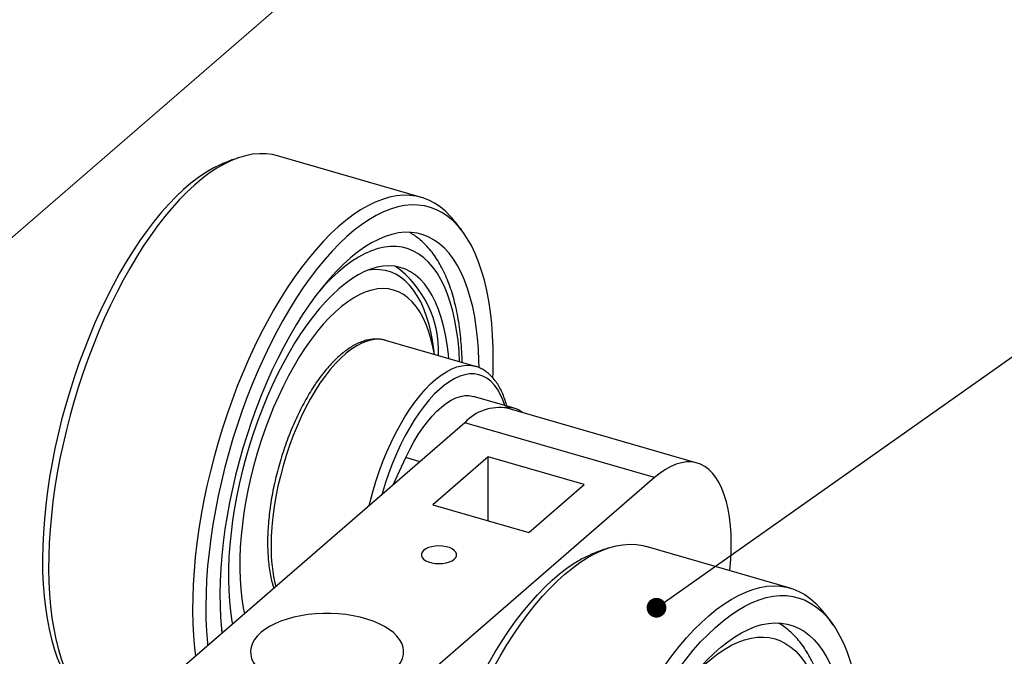
# Model space of a CAD drawing. Units: millimetres. Extents: x 43 to 2073, y 50 to 1352.
# Drawn here: x 909 to 1099, y 981 to 1104 of the extents above; entities that cross this region are included whole.
import ezdxf

# ---------------------------------------------------------------- set-up
doc = ezdxf.new("R2010")
doc.units = ezdxf.units.MM
doc.header["$LTSCALE"] = 5
doc.linetypes.add('SLD-Solid', pattern=[0])
doc.styles.add('SLDTEXTSTYLE1', font='TXT', dxfattribs={"width": 0.75})
doc.dimstyles.new('SLDDIMSTYLE0', dxfattribs={"dimtxt": 17.5, "dimasz": 17.78, "dimexe": 0, "dimexo": 0.0625, "dimgap": 4.375, "dimtad": 1, "dimlfac": 0.22, "dimrnd": 1e-09, "dimzin": 12, "dimdsep": 46, "dimtxsty": 'SLDTEXTSTYLE1', "dimblk1": 'CLOSED', "dimblk2": 'CLOSED', "dimsah": 1, "dimcen": 0.09, "dimadec": 0, "dimazin": 3, "dimtfac": 1, "dimtofl": 0, "dimtmove": 0, "dimatfit": 3, "dimldrblk": 'CLOSED', "dimfxl": 1, "dimfrac": 2, "dimtolj": 1, "dimtzin": 12, "dimarcsym": 0})
doc.dimstyles.new('SLDDIMSTYLE1', dxfattribs={"dimtxt": 0.18, "dimasz": 3.81, "dimexe": 0, "dimexo": 0.0625, "dimgap": 0, "dimtad": 0, "dimtih": 1, "dimtoh": 1, "dimdec": 0, "dimrnd": 1e-09, "dimzin": 0, "dimdsep": 46, "dimtxsty": 'Standard', "dimblk1": 'DOT', "dimblk2": 'DOT', "dimsah": 1, "dimcen": 0.09, "dimadec": 0, "dimazin": 0, "dimtfac": 3.81, "dimtdec": 0, "dimtofl": 0, "dimtmove": 0, "dimatfit": 3, "dimldrblk": 'DOT', "dimfxl": 1, "dimfrac": 2, "dimtolj": 1, "dimtzin": 0, "dimarcsym": 0})

# ---------------------------------------------------------------- blocks, each defined once
blk = doc.blocks.new('_Closed')
at = {"color": 0, "linetype": 'ByBlock', "lineweight": -2}
for p, q in [((-1, 0.166667), (0, 0)), ((-1, 0.166667), (-1, -0.166667)), ((0, 0), (-1, -0.166667)), ((0, 0), (-1, 0))]:
    blk.add_line(p, q, dxfattribs=at)
blk = doc.blocks.new('_D')
at = {"color": 7, "linetype": 'SLD-Solid', "lineweight": 18}
for p, q in [((1034.83, 1222.25), (1034.83, 1167.72)), ((1034.83, 1172.05), (198.46, 447.74)), ((198.46, 497.93), (198.46, 443.41))]:
    blk.add_line(p, q, dxfattribs=at)
at = {"color": 7, "linetype": 'SLD-Solid', "lineweight": 18, "xscale": 17.78, "yscale": 17.78}
for p, rotation in [((1034.83, 1172.05, -625.14), 40.89339464913127), ((198.46, 447.74, 629.41), 220.8933946491313)]:
    blk.add_blockref('_Closed', p, dxfattribs=dict(at, rotation=rotation))
at = {"color": 7, "linetype": 'SLD-Solid', "lineweight": 18, "insert": (607.76, 832.05), "char_height": 17.5, "attachment_point": 1, "rotation": 40.8934, "style": 'SLDTEXTSTYLE1'}
blk.add_mtext('370', dxfattribs=at)
blk = doc.blocks.new('_Dot')
at = {"color": 0, "linetype": 'ByBlock', "lineweight": -2}
blk.add_line((-0.5, 0), (-1, 0), dxfattribs=at)
at = {"color": 0, "linetype": 'ByBlock', "const_width": 0.5}
blk.add_lwpolyline([(-0.25, 0, 1), (0.25, 0, 1)], format="xyb", close=True, dxfattribs=at)

msp = doc.modelspace()

# ---------------------------------------------------------------- linework, layer by layer
at = {"color": 7, "linetype": 'SLD-Solid', "lineweight": 25}
for p, q in [((986.633, 1069.608), (958.868, 1077.623)), ((997.021, 1037.04), (979.7, 1042.04)), ((1004.499, 1028.968), (996.626, 1031.24)), ((1039.787, 1018.398), (1003.177, 1028.966)), ((994.983, 1026.167), (905.21, 948.422)), ((1031.592, 1015.599), (994.983, 1026.167)), ((981.129, 1014.169), (983.596, 1019.443)), ((999.491, 1019.617), (988.81, 1010.366)), ((1017.993, 1014.276), (999.491, 1019.617)), ((999.491, 1007.283), (999.491, 1019.617)), ((1031.592, 1015.599), (941.819, 937.854)), ((1007.311, 1005.025), (1017.993, 1014.276)), ((988.81, 1010.366), (1007.311, 1005.025)), ((1057.747, 994.297), (1029.982, 1002.311))]:
    msp.add_line(p, q, dxfattribs=at)
at = {"color": 1, "linetype": 'SLD-Solid', "lineweight": 25}
msp.add_line((986.313, 1018.659), (983.596, 1019.443), dxfattribs=at)
at = {"color": 7, "linetype": 'SLD-Solid', "lineweight": 25, "flags": 128}
for points in [[(958.868, 1077.623), (957.883, 1077.857), (956.635, 1078.019), (955.352, 1078.039), (954.038, 1077.918), (952.696, 1077.656), (951.329, 1077.254), (949.941, 1076.713), (948.536, 1076.033), (947.116, 1075.218), (945.687, 1074.269), (944.251, 1073.189), (942.811, 1071.979), (941.373, 1070.644), (939.939, 1069.187), (938.513, 1067.611), (937.099, 1065.921), (935.7, 1064.121), (934.321, 1062.215), (932.964, 1060.209), (931.633, 1058.107), (930.331, 1055.915), (929.063, 1053.639), (927.83, 1051.285), (926.636, 1048.857), (925.485, 1046.364), (924.379, 1043.81), (923.322, 1041.204), (922.314, 1038.55), (921.361, 1035.857), (920.463, 1033.131), (919.623, 1030.379), (918.844, 1027.608), (918.127, 1024.825), (917.474, 1022.038), (916.887, 1019.254), (916.367, 1016.479), (915.915, 1013.72), (915.534, 1010.986), (915.223, 1008.283), (914.984, 1005.617), (914.817, 1002.997), (914.723, 1000.427), (914.702, 997.916), (914.753, 995.469), (914.878, 993.093), (915.075, 990.794), (915.343, 988.578), (915.683, 986.45), (916.094, 984.416), (916.574, 982.481), (917.122, 980.65), (917.736, 978.928), (918.416, 977.319), (919.159, 975.828), (919.964, 974.457), (920.828, 973.212), (921.749, 972.094), (922.725, 971.107), (923.754, 970.254), (924.832, 969.535), (925.957, 968.955), (927.126, 968.513), (927.351, 968.445)], [(948.084, 1076.036), (947.802, 1075.913), (946.406, 1075.227), (944.997, 1074.404), (943.578, 1073.446), (942.152, 1072.357), (940.725, 1071.137), (939.298, 1069.792), (937.877, 1068.324), (936.465, 1066.737), (935.065, 1065.036), (933.682, 1063.225), (932.319, 1061.308), (930.979, 1059.292), (929.667, 1057.181), (928.385, 1054.981), (927.138, 1052.697), (925.928, 1050.337), (924.758, 1047.905), (923.632, 1045.409), (922.553, 1042.855), (921.524, 1040.249), (920.547, 1037.6), (919.624, 1034.913), (918.76, 1032.197), (917.954, 1029.457), (917.211, 1026.702), (916.531, 1023.938), (915.917, 1021.174), (915.37, 1018.415), (914.891, 1015.671), (914.482, 1012.947), (914.145, 1010.252), (913.879, 1007.592), (913.686, 1004.974), (913.566, 1002.406), (913.519, 999.894), (913.546, 997.445), (913.646, 995.064), (913.82, 992.76), (914.066, 990.537), (914.384, 988.402), (914.774, 986.36), (915.234, 984.417), (915.762, 982.577), (916.358, 980.846), (917.021, 979.229), (917.747, 977.729), (918.536, 976.351), (919.069, 975.54)], [(992.602, 1065.537), (992.234, 1065.959), (991.258, 1066.946), (990.23, 1067.8), (989.152, 1068.518), (988.027, 1069.098), (986.858, 1069.54), (985.648, 1069.843), (984.4, 1070.004), (983.117, 1070.024), (981.803, 1069.903), (980.461, 1069.641), (979.094, 1069.239), (977.706, 1068.698), (976.3, 1068.018), (974.881, 1067.203), (973.451, 1066.254), (972.015, 1065.174), (970.576, 1063.964), (969.138, 1062.629), (967.704, 1061.172), (966.278, 1059.596), (964.864, 1057.906), (963.465, 1056.106), (962.085, 1054.2), (960.728, 1052.194), (959.397, 1050.092), (958.096, 1047.9), (956.827, 1045.624), (955.595, 1043.27), (954.401, 1040.842), (953.25, 1038.349), (952.144, 1035.796), (951.086, 1033.189), (950.079, 1030.535), (949.125, 1027.842), (948.228, 1025.116), (947.388, 1022.364), (946.608, 1019.593), (945.891, 1016.811), (945.238, 1014.023), (944.651, 1011.239), (944.131, 1008.464), (943.68, 1005.705), (943.299, 1002.971), (942.988, 1000.268), (942.749, 997.603), (942.582, 994.982), (942.488, 992.412), (942.466, 989.901), (942.518, 987.454), (942.642, 985.078), (942.839, 982.779), (943.026, 981.171)], [(1000.389, 1034.878), (1000.418, 1035.647), (1000.464, 1038.159), (1000.437, 1040.609), (1000.337, 1042.989), (1000.164, 1045.293), (999.917, 1047.516), (999.599, 1049.651), (999.21, 1051.693), (998.75, 1053.636), (998.221, 1055.476), (997.625, 1057.207), (996.963, 1058.824), (996.236, 1060.324), (995.447, 1061.702), (994.598, 1062.955), (993.691, 1064.08), (992.729, 1065.073), (991.713, 1065.931), (990.647, 1066.654), (989.534, 1067.238), (988.376, 1067.682), (987.176, 1067.985), (985.939, 1068.146), (984.666, 1068.165), (983.362, 1068.042), (982.029, 1067.776), (980.672, 1067.369), (979.294, 1066.822), (977.898, 1066.136), (976.489, 1065.313), (975.07, 1064.356), (973.644, 1063.266), (972.216, 1062.046), (970.79, 1060.701), (969.369, 1059.233), (967.956, 1057.646), (966.557, 1055.945), (965.174, 1054.134), (963.81, 1052.218), (962.471, 1050.201), (961.159, 1048.09), (959.877, 1045.89), (958.629, 1043.607), (957.419, 1041.246), (956.25, 1038.814), (955.124, 1036.318), (954.045, 1033.764), (953.016, 1031.159), (952.039, 1028.509), (951.116, 1025.822), (950.251, 1023.106), (949.446, 1020.366), (948.703, 1017.611), (948.023, 1014.847), (947.408, 1012.083), (946.861, 1009.325), (946.383, 1006.58), (945.974, 1003.857), (945.637, 1001.161), (945.371, 998.501), (945.178, 995.884), (945.058, 993.315), (945.011, 990.803), (945.038, 988.354), (945.138, 985.974), (945.312, 983.669), (945.358, 983.191)], [(997.734, 1036.828), (997.712, 1038.076), (997.614, 1040.33), (997.443, 1042.508), (997.199, 1044.604), (996.884, 1046.612), (996.498, 1048.525), (996.042, 1050.339), (995.518, 1052.047), (994.927, 1053.645), (994.271, 1055.129), (993.552, 1056.493), (992.771, 1057.734), (991.932, 1058.848), (991.037, 1059.831), (990.088, 1060.682), (989.088, 1061.398), (988.04, 1061.975), (986.947, 1062.414), (985.813, 1062.711), (984.64, 1062.868), (983.432, 1062.882), (982.193, 1062.754), (980.927, 1062.485), (979.636, 1062.075), (978.325, 1061.526), (976.997, 1060.838), (975.657, 1060.015), (974.309, 1059.058), (972.956, 1057.97), (971.602, 1056.754), (970.252, 1055.415), (968.909, 1053.955), (967.577, 1052.38), (966.26, 1050.694), (964.962, 1048.901), (963.687, 1047.007), (962.439, 1045.018), (961.221, 1042.94), (960.036, 1040.778), (958.889, 1038.539), (957.783, 1036.229), (956.72, 1033.855), (955.704, 1031.425), (954.738, 1028.945), (953.826, 1026.422), (952.968, 1023.865), (952.169, 1021.28), (951.43, 1018.675), (950.753, 1016.058), (950.141, 1013.436), (949.595, 1010.817), (949.117, 1008.209), (948.708, 1005.619), (948.37, 1003.055), (948.103, 1000.525), (947.909, 998.036), (947.787, 995.595), (947.739, 993.209), (947.763, 990.886), (947.862, 988.632), (948.033, 986.454), (948.124, 985.586)], [(991.891, 1038.521), (991.811, 1039.36), (991.569, 1041.283), (991.256, 1043.115), (990.872, 1044.85), (990.419, 1046.482), (989.898, 1048.007), (989.31, 1049.417), (988.659, 1050.709), (987.946, 1051.879), (987.174, 1052.921), (986.345, 1053.833), (985.462, 1054.611), (984.528, 1055.253), (983.547, 1055.756), (982.522, 1056.119), (981.456, 1056.34), (980.353, 1056.419), (979.217, 1056.356), (978.052, 1056.15), (976.862, 1055.802), (975.65, 1055.314), (974.422, 1054.688), (973.181, 1053.924), (971.931, 1053.027), (970.678, 1051.999), (969.424, 1050.843), (968.175, 1049.564), (966.935, 1048.166), (965.708, 1046.654), (964.499, 1045.033), (963.311, 1043.309), (962.148, 1041.488), (961.016, 1039.575), (959.916, 1037.577), (958.854, 1035.503), (957.833, 1033.357), (956.857, 1031.149), (955.928, 1028.885), (955.05, 1026.573), (954.227, 1024.222), (953.46, 1021.839), (952.753, 1019.433), (952.108, 1017.011), (951.527, 1014.583), (951.013, 1012.157), (950.566, 1009.74), (950.189, 1007.342), (949.883, 1004.971), (949.649, 1002.634), (949.487, 1000.34), (949.399, 998.097), (949.384, 995.912), (949.443, 993.794), (949.575, 991.748), (949.78, 989.783), (950.058, 987.905), (950.157, 987.347)], [(989.117, 1039.322), (988.884, 1040.556), (988.501, 1042.17), (988.05, 1043.68), (987.531, 1045.08), (986.947, 1046.363), (986.3, 1047.525), (985.592, 1048.562), (984.826, 1049.469), (984.005, 1050.243), (983.133, 1050.881), (982.213, 1051.381), (981.247, 1051.74), (980.241, 1051.958), (979.197, 1052.033), (978.121, 1051.965), (977.015, 1051.754), (975.885, 1051.401), (974.734, 1050.908), (973.568, 1050.276), (972.39, 1049.508), (971.205, 1048.607), (970.019, 1047.577), (968.834, 1046.42), (967.657, 1045.143), (966.491, 1043.749), (965.342, 1042.244), (964.212, 1040.634), (963.108, 1038.925), (962.033, 1037.124), (960.991, 1035.238), (959.986, 1033.274), (959.023, 1031.24), (958.104, 1029.143), (957.235, 1026.991), (956.416, 1024.794), (955.653, 1022.559), (954.948, 1020.295), (954.304, 1018.011), (953.723, 1015.715), (953.207, 1013.418), (952.759, 1011.126), (952.38, 1008.85), (952.071, 1006.598), (951.835, 1004.379), (951.671, 1002.202), (951.58, 1000.074), (951.564, 998.004), (951.621, 996), (951.752, 994.071), (951.955, 992.222), (952.231, 990.462), (952.456, 989.338)], [(983.596, 1019.443), (984.362, 1021.001), (985.168, 1022.483), (986.008, 1023.878), (986.877, 1025.177), (987.768, 1026.371), (988.676, 1027.454), (989.595, 1028.417), (990.519, 1029.255), (991.442, 1029.961), (992.357, 1030.531), (993.259, 1030.962), (994.141, 1031.25), (994.998, 1031.393), (995.824, 1031.391), (996.614, 1031.244), (996.626, 1031.24)], [(1046.091, 997.661), (1046.215, 999.034), (1046.327, 1000.947), (1046.365, 1002.805), (1046.327, 1004.598), (1046.215, 1006.317), (1046.027, 1007.952), (1045.767, 1009.496), (1045.434, 1010.941), (1045.03, 1012.279), (1044.558, 1013.503), (1044.02, 1014.608), (1043.418, 1015.587), (1042.757, 1016.437), (1042.038, 1017.151), (1041.266, 1017.727), (1040.445, 1018.162), (1039.579, 1018.454), (1038.672, 1018.6), (1037.729, 1018.601), (1036.755, 1018.457), (1035.754, 1018.167), (1034.732, 1017.734), (1033.695, 1017.159), (1032.646, 1016.447), (1031.592, 1015.599)], [(986.706, 911.661), (986.384, 913.812), (986.133, 916.049), (985.954, 918.368), (985.848, 920.763), (985.815, 923.226), (985.854, 925.753), (985.967, 928.335), (986.152, 930.968), (986.409, 933.643), (986.737, 936.355), (987.136, 939.096), (987.605, 941.859), (988.142, 944.637), (988.745, 947.423), (989.414, 950.21), (990.147, 952.99), (990.942, 955.757), (991.796, 958.503), (992.708, 961.222), (993.676, 963.906), (994.696, 966.548), (995.766, 969.142), (996.883, 971.681), (998.045, 974.159), (999.249, 976.568), (1000.491, 978.904), (1001.768, 981.16), (1003.077, 983.329), (1004.415, 985.408), (1005.778, 987.389), (1007.163, 989.269), (1008.566, 991.042), (1009.983, 992.704), (1011.411, 994.251), (1012.847, 995.678), (1014.286, 996.982), (1015.724, 998.159), (1017.159, 999.207), (1018.587, 1000.123), (1020.003, 1000.904), (1021.404, 1001.549), (1022.787, 1002.056), (1024.148, 1002.423), (1025.484, 1002.65), (1026.79, 1002.735), (1028.065, 1002.68), (1029.304, 1002.484), (1029.982, 1002.311)], [(987.04, 1001.561), (986.75, 1001.235), (986.602, 1000.887), (986.602, 1000.53), (986.75, 1000.182), (987.04, 999.856), (987.459, 999.568), (987.988, 999.33), (988.606, 999.151), (989.283, 999.041), (989.992, 999.004), (990.701, 999.041), (991.379, 999.151), (991.996, 999.33), (992.526, 999.568), (992.944, 999.856), (993.234, 1000.182), (993.383, 1000.53), (993.383, 1000.887), (993.234, 1001.235), (992.944, 1001.561), (992.526, 1001.849), (991.996, 1002.088), (991.379, 1002.266), (990.701, 1002.376), (989.992, 1002.413), (989.283, 1002.376), (988.606, 1002.266), (987.988, 1002.088), (987.459, 1001.849), (987.04, 1001.561)], [(985.503, 913.065), (985.184, 915.199), (984.937, 917.421), (984.762, 919.724), (984.661, 922.103), (984.634, 924.552), (984.679, 927.063), (984.799, 929.631), (984.991, 932.248), (985.256, 934.908), (985.592, 937.603), (986, 940.326), (986.478, 943.07), (987.024, 945.828), (987.637, 948.593), (988.316, 951.356), (989.059, 954.112), (989.864, 956.851), (990.728, 959.569), (991.65, 962.256), (992.626, 964.906), (993.655, 967.511), (994.733, 970.066), (995.859, 972.563), (997.027, 974.996), (998.237, 977.357), (999.484, 979.642), (1000.765, 981.843), (1002.077, 983.955), (1003.416, 985.973), (1004.779, 987.89), (1006.162, 989.703), (1007.562, 991.405), (1008.974, 992.993), (1010.395, 994.463), (1011.822, 995.81), (1013.249, 997.031), (1014.675, 998.122), (1016.094, 999.082), (1017.504, 999.906), (1018.899, 1000.594), (1019.19, 1000.721)], [(1014.471, 903.646), (1014.149, 905.797), (1013.898, 908.035), (1013.719, 910.353), (1013.613, 912.748), (1013.579, 915.211), (1013.619, 917.738), (1013.731, 920.32), (1013.916, 922.953), (1014.173, 925.628), (1014.502, 928.34), (1014.901, 931.081), (1015.369, 933.844), (1015.906, 936.622), (1016.51, 939.408), (1017.179, 942.195), (1017.912, 944.975), (1018.707, 947.742), (1019.561, 950.488), (1020.473, 953.207), (1021.44, 955.891), (1022.46, 958.533), (1023.53, 961.127), (1024.648, 963.666), (1025.81, 966.144), (1027.013, 968.553), (1028.255, 970.889), (1029.533, 973.145), (1030.842, 975.314), (1032.18, 977.393), (1033.543, 979.374), (1034.927, 981.254), (1036.33, 983.027), (1037.748, 984.689), (1039.176, 986.236), (1040.611, 987.663), (1042.05, 988.967), (1043.489, 990.144), (1044.924, 991.192), (1046.351, 992.108), (1047.768, 992.889), (1049.169, 993.534), (1050.552, 994.041), (1051.913, 994.408), (1053.248, 994.635), (1054.555, 994.721), (1055.829, 994.665), (1057.068, 994.469), (1058.268, 994.131), (1059.427, 993.655), (1060.54, 993.039), (1061.606, 992.287), (1062.622, 991.4), (1063.584, 990.38), (1063.716, 990.225)], [(1016.995, 903.974), (1016.676, 906.108), (1016.429, 908.33), (1016.254, 910.633), (1016.153, 913.012), (1016.125, 915.461), (1016.171, 917.973), (1016.29, 920.54), (1016.483, 923.157), (1016.748, 925.817), (1017.084, 928.512), (1017.492, 931.235), (1017.97, 933.979), (1018.516, 936.737), (1019.129, 939.502), (1019.808, 942.265), (1020.551, 945.021), (1021.356, 947.761), (1022.22, 950.478), (1023.141, 953.165), (1024.118, 955.815), (1025.147, 958.421), (1026.225, 960.975), (1027.35, 963.472), (1028.519, 965.905), (1029.729, 968.266), (1030.976, 970.551), (1032.257, 972.752), (1033.569, 974.864), (1034.908, 976.882), (1036.271, 978.799), (1037.654, 980.612), (1039.054, 982.314), (1040.466, 983.902), (1041.887, 985.372), (1043.313, 986.719), (1044.741, 987.94), (1046.167, 989.031), (1047.586, 989.991), (1048.995, 990.815), (1050.391, 991.503), (1051.77, 992.052), (1053.127, 992.46), (1054.46, 992.728), (1055.765, 992.853), (1057.038, 992.836), (1058.276, 992.676), (1059.476, 992.375), (1060.634, 991.933), (1061.748, 991.35), (1062.815, 990.629), (1063.831, 989.772), (1064.794, 988.781), (1065.702, 987.658), (1066.552, 986.407), (1067.341, 985.03), (1068.069, 983.531), (1068.732, 981.915), (1069.329, 980.186), (1069.858, 978.348), (1070.319, 976.406), (1070.709, 974.365), (1071.028, 972.231), (1071.276, 970.009), (1071.45, 967.706), (1071.551, 965.326), (1071.579, 962.878), (1071.533, 960.366), (1071.414, 957.799), (1071.222, 955.182), (1070.957, 952.522), (1070.62, 949.827), (1070.212, 947.104), (1069.735, 944.36), (1069.188, 941.602), (1068.575, 938.837), (1067.896, 936.073), (1067.153, 933.318), (1066.349, 930.578), (1065.484, 927.861), (1064.563, 925.174), (1063.586, 922.524), (1062.557, 919.918), (1061.479, 917.363), (1060.354, 914.867), (1059.185, 912.434), (1057.975, 910.072), (1056.728, 907.788), (1055.447, 905.587), (1054.135, 903.474), (1052.796, 901.457), (1051.433, 899.539), (1050.05, 897.727), (1048.65, 896.024), (1047.238, 894.436), (1045.817, 892.967), (1044.391, 891.62), (1042.963, 890.399), (1041.537, 889.307), (1040.118, 888.348), (1038.709, 887.524), (1037.313, 886.836), (1035.935, 886.287), (1034.577, 885.879), (1033.244, 885.611), (1031.94, 885.486), (1030.666, 885.503), (1029.428, 885.663), (1028.228, 885.964), (1027.07, 886.406), (1025.956, 886.989), (1024.889, 887.709), (1023.873, 888.567), (1022.91, 889.558), (1022.002, 890.681), (1021.152, 891.932), (1020.363, 893.309), (1019.636, 894.807), (1018.973, 896.423), (1018.375, 898.153), (1017.846, 899.991), (1017.385, 901.933), (1016.995, 903.974)], [(955.608, 985.704), (954.936, 985.048), (954.398, 984.363), (953.999, 983.654), (953.743, 982.929), (953.633, 982.195), (953.67, 981.458), (953.853, 980.728), (954.181, 980.01), (954.65, 979.312), (955.255, 978.641), (955.992, 978.003), (956.851, 977.405), (957.826, 976.853), (958.905, 976.352), (960.079, 975.907), (961.336, 975.524), (962.663, 975.204), (964.047, 974.952), (965.474, 974.77), (966.93, 974.661), (968.401, 974.624), (969.872, 974.661), (971.328, 974.77), (972.756, 974.952), (974.139, 975.204), (975.466, 975.524), (976.723, 975.907), (977.897, 976.352), (978.977, 976.853), (979.951, 977.405), (980.811, 978.003), (981.547, 978.641), (982.153, 979.312), (982.622, 980.01), (982.95, 980.728), (983.133, 981.458), (983.169, 982.195), (983.059, 982.929), (982.804, 983.654), (982.405, 984.363), (981.867, 985.048), (981.195, 985.704), (980.396, 986.322), (979.478, 986.898), (978.449, 987.425), (977.321, 987.898), (976.104, 988.313), (974.811, 988.665), (973.454, 988.951), (972.046, 989.168), (970.603, 989.314), (969.138, 989.388), (967.665, 989.388), (966.199, 989.314), (964.756, 989.168), (963.349, 988.951), (961.992, 988.665), (960.698, 988.313), (959.481, 987.898), (958.353, 987.425), (957.325, 986.898), (956.407, 986.322), (955.608, 985.704)], [(1019.637, 907.436), (1019.336, 909.462), (1019.107, 911.575), (1018.95, 913.769), (1018.867, 916.037), (1018.857, 918.373), (1018.92, 920.771), (1019.057, 923.222), (1019.266, 925.72), (1019.547, 928.258), (1019.899, 930.827), (1020.322, 933.421), (1020.814, 936.032), (1021.373, 938.652), (1021.999, 941.274), (1022.688, 943.889), (1023.439, 946.491), (1024.251, 949.071), (1025.12, 951.622), (1026.043, 954.137), (1027.019, 956.607), (1028.045, 959.027), (1029.117, 961.388), (1030.232, 963.684), (1031.386, 965.908), (1032.578, 968.054), (1033.803, 970.115), (1035.057, 972.085), (1036.336, 973.959), (1037.638, 975.731), (1038.958, 977.395), (1040.293, 978.947), (1041.638, 980.383), (1042.989, 981.698), (1044.343, 982.888), (1045.696, 983.949), (1047.043, 984.88), (1048.38, 985.676), (1049.705, 986.336), (1051.012, 986.858), (1052.298, 987.239), (1053.56, 987.48), (1054.793, 987.579), (1055.994, 987.536), (1057.159, 987.351), (1058.286, 987.025), (1059.369, 986.558), (1060.408, 985.953), (1061.398, 985.21), (1062.336, 984.332), (1063.22, 983.322), (1064.048, 982.182), (1064.816, 980.916), (1065.523, 979.528), (1066.166, 978.021), (1066.743, 976.4), (1067.254, 974.67), (1067.696, 972.836), (1068.068, 970.903), (1068.368, 968.877), (1068.597, 966.764), (1068.754, 964.57), (1068.837, 962.302), (1068.847, 959.965), (1068.784, 957.568), (1068.648, 955.117), (1068.439, 952.619), (1068.157, 950.081), (1067.805, 947.512), (1067.382, 944.917), (1066.89, 942.307), (1066.331, 939.687), (1065.706, 937.065), (1065.016, 934.449), (1064.265, 931.848), (1063.453, 929.268), (1062.585, 926.717), (1061.661, 924.202), (1060.685, 921.732), (1059.659, 919.312), (1058.588, 916.951), (1057.473, 914.655), (1056.318, 912.431), (1055.126, 910.285), (1053.902, 908.224), (1052.648, 906.254), (1051.368, 904.38), (1050.066, 902.608), (1048.746, 900.944), (1047.411, 899.392), (1046.066, 897.956), (1044.715, 896.641), (1043.361, 895.451), (1042.009, 894.389), (1040.661, 893.459), (1039.324, 892.663), (1037.999, 892.003), (1036.692, 891.481), (1035.406, 891.1), (1034.144, 890.859), (1032.911, 890.76), (1031.71, 890.803), (1030.545, 890.988), (1029.419, 891.314), (1028.335, 891.781), (1027.296, 892.386), (1026.306, 893.129), (1025.368, 894.007), (1024.484, 895.017), (1023.656, 896.157), (1022.888, 897.423), (1022.182, 898.811), (1021.539, 900.318), (1020.961, 901.939), (1020.45, 903.669), (1020.009, 905.503), (1019.637, 907.436)]]:
    msp.add_lwpolyline(points, dxfattribs=at)
at = {"color": 1, "linetype": 'SLD-Solid', "lineweight": 25, "flags": 128}
for points in [[(993.979, 1037.918), (993.863, 1039.948), (993.669, 1042.018), (993.403, 1044.003), (993.066, 1045.897), (992.658, 1047.695), (992.182, 1049.389), (991.638, 1050.975), (991.028, 1052.449), (990.354, 1053.805), (989.619, 1055.039), (988.824, 1056.147), (987.973, 1057.125), (987.067, 1057.972), (986.11, 1058.683), (985.104, 1059.257), (984.053, 1059.693), (982.961, 1059.987), (981.83, 1060.14), (980.664, 1060.152), (979.467, 1060.021), (978.242, 1059.75), (976.994, 1059.337), (975.726, 1058.785), (974.442, 1058.096), (973.147, 1057.271), (971.844, 1056.313), (970.538, 1055.226), (969.232, 1054.012), (967.931, 1052.675), (966.862, 1051.481)], [(989.136, 1039.316), (989.075, 1039.854), (988.814, 1041.702), (988.481, 1043.459), (988.08, 1045.118), (987.61, 1046.673), (987.075, 1048.12), (986.474, 1049.452), (985.812, 1050.665), (985.09, 1051.756), (984.31, 1052.72), (983.475, 1053.553), (982.589, 1054.253), (981.654, 1054.818), (980.674, 1055.245), (979.651, 1055.532), (978.591, 1055.68), (977.496, 1055.687), (976.37, 1055.553), (976.053, 1055.491)], [(979.7, 1042.04), (978.923, 1042.203), (978.017, 1042.251), (977.078, 1042.155), (976.113, 1041.916), (975.124, 1041.535), (974.119, 1041.015), (973.101, 1040.358), (972.077, 1039.567), (971.052, 1038.647), (970.03, 1037.602), (969.018, 1036.438), (968.021, 1035.161), (967.043, 1033.777), (966.09, 1032.295), (965.167, 1030.721), (964.279, 1029.063), (963.43, 1027.331), (962.625, 1025.533), (961.868, 1023.679), (961.162, 1021.779), (960.513, 1019.842), (959.922, 1017.878), (959.393, 1015.898), (958.929, 1013.912), (958.532, 1011.93), (958.205, 1009.963), (957.948, 1008.021), (957.764, 1006.114), (957.653, 1004.252), (957.616, 1002.444)], [(976.542, 1010.197), (976.714, 1010.898), (977.242, 1012.878), (977.833, 1014.842), (978.483, 1016.779), (979.188, 1018.679), (979.945, 1020.533), (980.751, 1022.331), (981.6, 1024.063), (982.488, 1025.721), (983.411, 1027.295), (984.363, 1028.777), (985.341, 1030.161), (986.339, 1031.438), (987.351, 1032.602), (988.372, 1033.647), (989.398, 1034.567), (990.422, 1035.358), (991.439, 1036.015), (992.445, 1036.535), (993.433, 1036.916), (994.399, 1037.155), (995.337, 1037.251), (996.244, 1037.203), (997.002, 1037.046)], [(1002.725, 1029.48), (1002.314, 1030.616), (1001.82, 1031.692), (1001.262, 1032.646), (1000.645, 1033.474), (999.972, 1034.17), (999.246, 1034.731), (998.472, 1035.153), (997.652, 1035.435), (996.793, 1035.575), (995.898, 1035.572), (994.973, 1035.426), (994.023, 1035.138), (993.052, 1034.709), (992.067, 1034.142), (991.072, 1033.44), (990.072, 1032.606), (989.075, 1031.646), (988.084, 1030.565), (987.105, 1029.368), (986.144, 1028.062), (985.205, 1026.654), (984.295, 1025.151), (983.417, 1023.563), (982.577, 1021.898), (981.78, 1020.164), (981.029, 1018.371), (980.329, 1016.53), (979.683, 1014.649), (979.096, 1012.74), (978.97, 1012.299)], [(948.047, 986.305), (948.077, 986.112), (948.157, 985.615)], [(1037.976, 976.169), (1038.627, 976.907), (1039.926, 978.282), (1041.231, 979.536), (1042.537, 980.665), (1043.841, 981.665), (1045.14, 982.533), (1046.427, 983.266), (1047.701, 983.862), (1048.956, 984.32), (1050.189, 984.637), (1051.395, 984.814), (1052.572, 984.848), (1053.714, 984.74), (1054.82, 984.491), (1055.884, 984.101), (1056.905, 983.572), (1057.878, 982.905), (1058.801, 982.102), (1059.67, 981.165), (1060.483, 980.098), (1061.238, 978.905), (1061.932, 977.588), (1062.562, 976.152), (1063.128, 974.601), (1063.626, 972.941), (1064.056, 971.177), (1064.416, 969.313), (1064.705, 967.357), (1064.923, 965.313), (1065.067, 963.189), (1065.139, 960.992), (1065.137, 958.727), (1065.062, 956.403), (1064.914, 954.026), (1064.694, 951.605), (1064.402, 949.146), (1064.038, 946.658), (1063.605, 944.148), (1063.104, 941.624), (1062.535, 939.094), (1061.902, 936.566), (1061.205, 934.048), (1060.448, 931.548), (1059.632, 929.074), (1058.76, 926.633), (1057.835, 924.234), (1056.86, 921.884), (1055.837, 919.589), (1054.771, 917.358), (1053.664, 915.198), (1052.519, 913.115), (1051.341, 911.115), (1050.134, 909.206), (1048.9, 907.393), (1047.644, 905.681), (1046.37, 904.077), (1045.081, 902.585), (1043.783, 901.21), (1042.478, 899.956), (1041.172, 898.828), (1039.867, 897.828), (1038.569, 896.96), (1037.281, 896.226), (1036.008, 895.63), (1034.753, 895.172), (1033.52, 894.855), (1032.314, 894.679), (1031.137, 894.644), (1029.994, 894.752), (1028.889, 895.001), (1027.824, 895.391), (1026.804, 895.92), (1025.831, 896.588), (1024.908, 897.391), (1024.039, 898.327), (1023.225, 899.394), (1022.471, 900.588), (1021.777, 901.904), (1021.146, 903.34), (1020.581, 904.891), (1020.082, 906.551), (1019.652, 908.316), (1019.292, 910.179), (1019.292, 910.179)]]:
    msp.add_lwpolyline(points, dxfattribs=at)
at = {"color": 7, "linetype": 'SLD-Solid', "lineweight": 25}
for centre, radius, start, end in [((969.884, 1040.055), 20.03, 357.26223, 54.3129), ((1001.651, 1020.04), 9.056, 80.29884, 137.42176), ((1003.251, 1024.646), 4.491, 50.77456, 97.92498)]:
    msp.add_arc(centre, radius, start, end, dxfattribs=at)
at = {"color": 1, "linetype": 'SLD-Solid', "lineweight": 25}
msp.add_arc((988.238, 1001.99), 30.625, 179.15012, 193.98319, dxfattribs=at)
at = {"color": 7, "linetype": 'SLD-Solid', "lineweight": 25}
for points, knots in [([(951.448, 1077.286), (951.334, 1077.252), (950.518, 1077.006), (949.39, 1076.586), (948.4, 1076.157), (948.078, 1076.017)], [0, 0, 0, 0, 0.09853223, 0.70641959, 1, 1, 1, 1]), ([(994.935, 1062.468), (994.861, 1062.579), (994.389, 1063.292), (993.62, 1064.312), (992.878, 1065.184), (992.608, 1065.502)], [0, 0, 0, 0, 0.1049852, 0.673299, 1, 1, 1, 1]), ([(994.471, 1037.776), (994.469, 1037.942), (994.458, 1038.853), (994.369, 1040.453), (994.2, 1042.57), (993.955, 1044.617), (993.639, 1046.597), (993.25, 1048.504), (992.787, 1050.333), (992.249, 1052.078), (991.635, 1053.735), (990.946, 1055.296), (990.181, 1056.755), (989.342, 1058.102), (988.433, 1059.332), (987.459, 1060.437), (986.424, 1061.407), (985.399, 1062.215), (984.689, 1062.638), (984.368, 1062.83)], [0, 0, 0, 0, 0.0139525, 0.0765193, 0.1392394, 0.2021271, 0.2651938, 0.3284446, 0.3918733, 0.455455, 0.5191352, 0.5827805, 0.6462101, 0.7091898, 0.7714424, 0.8326925, 0.8927295, 0.9514628, 1, 1, 1, 1]), ([(979.664, 1042.042), (979.621, 1042.057), (979.289, 1042.172), (978.632, 1042.267), (977.703, 1042.317), (976.75, 1042.228), (975.778, 1042.017), (974.788, 1041.677), (973.783, 1041.208), (972.767, 1040.611), (971.748, 1039.889), (970.731, 1039.046), (969.723, 1038.088), (968.729, 1037.022), (967.753, 1035.855), (966.799, 1034.592), (965.871, 1033.24), (964.971, 1031.805), (964.104, 1030.294), (963.271, 1028.714), (962.478, 1027.071), (961.726, 1025.374), (961.019, 1023.629), (960.36, 1021.845), (959.752, 1020.029), (959.197, 1018.19), (958.698, 1016.336), (958.257, 1014.475), (957.876, 1012.616), (957.557, 1010.767), (957.301, 1008.935), (957.11, 1007.13), (956.985, 1005.359), (956.94, 1004.001), (956.932, 1002.938), (956.944, 1001.888), (957.002, 1000.514), (957.141, 998.945), (957.348, 997.444), (957.629, 996.024), (957.89, 994.958), (958.082, 994.398), (958.132, 994.253)], [0, 0, 0, 0, 0.0036576, 0.0283417, 0.0530313, 0.0779515, 0.1032994, 0.1291786, 0.155584, 0.1824199, 0.2095453, 0.2368239, 0.264151, 0.2914507, 0.3186974, 0.3458823, 0.3730057, 0.4000724, 0.4270894, 0.4540639, 0.4810031, 0.5079136, 0.5348018, 0.5616733, 0.5885335, 0.6153875, 0.6422402, 0.6690956, 0.6959579, 0.7228322, 0.7497238, 0.7766385, 0.8035826, 0.8305629, 0.8401975, 0.8544008, 0.8814767, 0.908605, 0.9358003, 0.9630686, 0.9904116, 1, 1, 1, 1]), ([(1003.086, 1029.376), (1003.043, 1029.544), (1002.885, 1030.162), (1002.54, 1031.139), (1002.05, 1032.299), (1001.485, 1033.351), (1000.853, 1034.294), (1000.155, 1035.117), (999.4, 1035.813), (998.592, 1036.375), (997.792, 1036.793), (997.243, 1036.962), (996.996, 1037.038)], [0, 0, 0, 0, 0.04167468, 0.15348256, 0.26544549, 0.37721908, 0.488334, 0.59815595, 0.70603072, 0.81154532, 0.914758, 1, 1, 1, 1]), ([(1022.774, 1002.05), (1022.103, 1001.828), (1020.882, 1001.424), (1019.702, 1000.926), (1019.171, 1000.702)], [0, 0, 0, 0, 0.5492451, 1, 1, 1, 1]), ([(1066.031, 987.185), (1065.684, 987.681), (1064.961, 988.714), (1064.15, 989.688), (1063.728, 990.194)], [0, 0, 0, 0, 0.4799282, 1, 1, 1, 1]), ([(1027.954, 892.064), (1028.255, 892.054), (1028.988, 892.028), (1030.168, 892.136), (1031.493, 892.365), (1032.837, 892.727), (1034.199, 893.219), (1035.576, 893.843), (1036.962, 894.599), (1038.353, 895.485), (1039.743, 896.497), (1041.126, 897.631), (1042.497, 898.882), (1043.851, 900.243), (1045.185, 901.709), (1046.497, 903.275), (1047.783, 904.936), (1049.042, 906.686), (1050.272, 908.522), (1051.47, 910.438), (1052.634, 912.429), (1053.762, 914.491), (1054.852, 916.617), (1055.901, 918.804), (1056.907, 921.044), (1057.869, 923.333), (1058.783, 925.665), (1059.647, 928.034), (1060.461, 930.435), (1061.221, 932.86), (1061.926, 935.304), (1062.574, 937.761), (1063.163, 940.225), (1063.693, 942.69), (1064.161, 945.148), (1064.566, 947.595), (1064.907, 950.025), (1065.183, 952.43), (1065.393, 954.807), (1065.536, 957.148), (1065.611, 959.448), (1065.617, 961.703), (1065.554, 963.906), (1065.422, 966.053), (1065.218, 968.138), (1064.944, 970.158), (1064.596, 972.108), (1064.176, 973.982), (1063.681, 975.775), (1063.111, 977.484), (1062.465, 979.101), (1061.743, 980.619), (1060.946, 982.031), (1060.077, 983.33), (1059.139, 984.506), (1058.14, 985.557), (1057.08, 986.468), (1056.198, 987.117), (1055.65, 987.417), (1055.494, 987.503)], [0, 0, 0, 0, 0.0112819, 0.0274435, 0.0438686, 0.060615, 0.0777093, 0.095143, 0.1128751, 0.130842, 0.1489715, 0.1671959, 0.1854609, 0.20372, 0.2219499, 0.2401394, 0.2582838, 0.2763825, 0.2944375, 0.3124519, 0.3304298, 0.3483752, 0.3662921, 0.3841845, 0.4020561, 0.4199104, 0.4377507, 0.45558, 0.4734015, 0.4912178, 0.5090318, 0.5268463, 0.544663, 0.5624847, 0.5803142, 0.5981546, 0.6160088, 0.6338801, 0.651772, 0.6696883, 0.6876329, 0.7056102, 0.7236244, 0.7416803, 0.7597822, 0.7779339, 0.7961382, 0.8143954, 0.8327015, 0.8510463, 0.8694068, 0.887736, 0.9059762, 0.9240535, 0.9418864, 0.959401, 0.9765499, 0.9933245, 1, 1, 1, 1])]:
    msp.add_open_spline(points, degree=3, knots=knots, dxfattribs=at)

# ---------------------------------------------------------------- dimensions: what is measured, and where the dimension line sits
at = {"color": 7, "linetype": 'SLD-Solid', "lineweight": 18}
dim = msp.add_linear_dim(base=(198.462, 447.738), p1=(1034.826, 1226.575), p2=(198.462, 502.263), angle=40.89339, dimstyle='SLDDIMSTYLE0', dxfattribs=at)
dim.commit()
dim.dimension.update_dxf_attribs({"geometry": '_D', "text_midpoint": (637.194, 827.69), "dimtype": 160})

# ---------------------------------------------------------------- leaders
at = {"color": 7, "linetype": 'Continuous', "lineweight": 0}
msp.add_leader([(1031.952, 990.502), (1165.893, 1085)], dimstyle='SLDDIMSTYLE1', dxfattribs=at)

doc.saveas('drawing.dxf')
